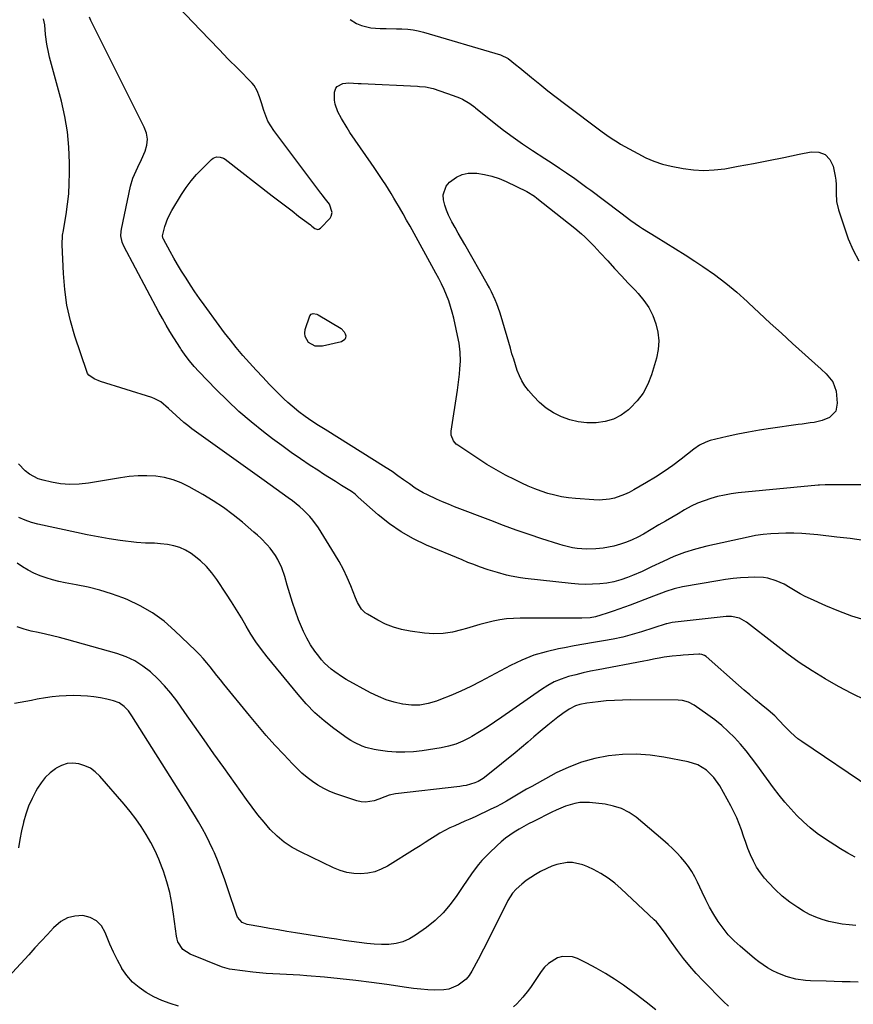
# Model space of a CAD drawing. Units: inches. Extents: x 1931435 to 1936735, y 384846 to 390179.
# Drawn here: x 1932460 to 1932848, y 385323 to 385781 of the extents above; entities that cross this region are included whole.
import ezdxf

# ---------------------------------------------------------------- set-up
doc = ezdxf.new("R2010")
doc.units = ezdxf.units.IN
doc.header["$MEASUREMENT"] = 0
doc.layers.add('7', color=7, linetype='Continuous')
doc.layers.add('8', color=7, linetype='Continuous')

msp = doc.modelspace()

# ---------------------------------------------------------------- linework, layer by layer
at = {"layer": '7', "color": 18}
for points in [[(1932852.98, 385564.75, 1844), (1932836.87, 385564.73, 1844), (1932836.22, 385564.73, 1844), (1932834.93, 385564.71, 1844), (1932832.34, 385564.59, 1844), (1932831.7, 385564.53, 1844), (1932794.41, 385560.92, 1844), (1932791.17, 385560.51, 1844), (1932787.96, 385559.97, 1844), (1932784.78, 385559.24, 1844), (1932781.63, 385558.38, 1844), (1932778.54, 385557.32, 1844), (1932775.51, 385556.12, 1844), (1932772.57, 385554.72, 1844), (1932769.4, 385553.01, 1844), (1932766.42, 385551.28, 1844), (1932763.44, 385549.54, 1844), (1932760.47, 385547.8, 1844), (1932757.5, 385546.05, 1844), (1932750.21, 385541.76, 1844), (1932747.66, 385540.37, 1844), (1932745.04, 385539.11, 1844), (1932742.35, 385538.03, 1844), (1932739.6, 385537.07, 1844), (1932736.48, 385536.2, 1844), (1932733.97, 385535.63, 1844), (1932731.43, 385535.24, 1844), (1932728.06, 385534.9, 1844), (1932723.7, 385534.79, 1844), (1932719.35, 385535.12, 1844), (1932717.18, 385535.45, 1844), (1932712.93, 385536.41, 1844), (1932710.83, 385537.03, 1844), (1932702.99, 385539.58, 1844), (1932697.01, 385541.59, 1844), (1932691.04, 385543.65, 1844), (1932685.11, 385545.81, 1844), (1932679.2, 385548.03, 1844), (1932662.31, 385554.52, 1844), (1932659.49, 385555.64, 1844), (1932656.69, 385556.8, 1844), (1932653.91, 385558.02, 1844), (1932649.66, 385559.99, 1844), (1932647.69, 385560.98, 1844), (1932643.91, 385563.21, 1844), (1932641.2, 385565.11, 1844), (1932638.52, 385567.04, 1844), (1932635.84, 385568.97, 1844), (1932633.12, 385570.86, 1844), (1932630.34, 385572.65, 1844), (1932601.94, 385590.4, 1844), (1932600.38, 385591.38, 1844), (1932598.82, 385592.37, 1844), (1932595.73, 385594.37, 1844), (1932592.7, 385596.46, 1844), (1932589.77, 385598.69, 1844), (1932586.58, 385601.29, 1844), (1932584.63, 385603, 1844), (1932582.73, 385604.77, 1844), (1932580.88, 385606.59, 1844), (1932576.08, 385611.47, 1844), (1932572.9, 385614.78, 1844), (1932569.76, 385618.12, 1844), (1932566.68, 385621.53, 1844), (1932563.65, 385624.98, 1844), (1932560.53, 385628.68, 1844), (1932557.8, 385632.04, 1844), (1932555.15, 385635.47, 1844), (1932552.56, 385638.94, 1844), (1932545.6, 385648.48, 1844), (1932543.42, 385651.53, 1844), (1932541.28, 385654.61, 1844), (1932539.2, 385657.72, 1844), (1932537.15, 385660.86, 1844), (1932535.05, 385664.2, 1844), (1932533.21, 385667.23, 1844), (1932531.43, 385670.3, 1844), (1932529.69, 385673.39, 1844), (1932526.6, 385679.02, 1844), (1932526.45, 385679.32, 1844), (1932526.12, 385680.63, 1844), (1932527.22, 385684.94, 1844), (1932528.64, 385688.8, 1844), (1932530.55, 385692.45, 1844), (1932535.11, 385699.94, 1844), (1932537.25, 385703.18, 1844), (1932539.55, 385706.3, 1844), (1932542.08, 385709.23, 1844), (1932544.76, 385712.05, 1844), (1932549.06, 385716.23, 1844), (1932549.75, 385716.75, 1844), (1932551.31, 385717.36, 1844), (1932553.05, 385717.34, 1844), (1932554.67, 385716.76, 1844), (1932555.42, 385716.29, 1844), (1932577.33, 385699.3, 1844), (1932580.39, 385696.94, 1844), (1932583.46, 385694.58, 1844), (1932586.54, 385692.22, 1844), (1932589.62, 385689.88, 1844), (1932595.08, 385685.74, 1844), (1932595.78, 385685.18, 1844), (1932597.16, 385684.08, 1844), (1932598.54, 385683.67, 1844), (1932598.98, 385683.72, 1844), (1932599.75, 385684.18, 1844), (1932604.25, 385688.91, 1844), (1932604.82, 385689.73, 1844), (1932605.31, 385691.53, 1844), (1932604, 385695.38, 1844), (1932601.48, 385698.55, 1844), (1932600.69, 385699.56, 1844), (1932599.91, 385700.58, 1844), (1932578.09, 385729.65, 1844), (1932576.63, 385731.83, 1844), (1932575.33, 385734.08, 1844), (1932574.27, 385736.47, 1844), (1932573.38, 385738.93, 1844), (1932572.27, 385742.57, 1844), (1932571.37, 385745.39, 1844), (1932570.34, 385748.14, 1844), (1932568.83, 385750.6, 1844), (1932567.89, 385751.71, 1844), (1932561.22, 385758.49, 1844), (1932556.86, 385762.96, 1844), (1932552.52, 385767.44, 1844), (1932548.21, 385771.94, 1844), (1932543.91, 385776.46, 1844), (1932530.41, 385790.74, 1844)], [(1932852.76, 385538.82, 1842), (1932846.55, 385539.65, 1842), (1932840.32, 385540.4, 1842), (1932831.55, 385541.37, 1842), (1932829.7, 385541.56, 1842), (1932827.84, 385541.73, 1842), (1932824.12, 385542.02, 1842), (1932820.4, 385542.18, 1842), (1932816.67, 385542.18, 1842), (1932813.21, 385542.1, 1842), (1932809.62, 385541.91, 1842), (1932806.05, 385541.58, 1842), (1932802.51, 385541.05, 1842), (1932798.98, 385540.38, 1842), (1932779.8, 385536.14, 1842), (1932774.56, 385534.79, 1842), (1932769.41, 385533.2, 1842), (1932764.38, 385531.26, 1842), (1932759.43, 385529.07, 1842), (1932754.01, 385526.45, 1842), (1932749.62, 385524.42, 1842), (1932745.16, 385522.55, 1842), (1932742.79, 385521.6, 1842), (1932739.65, 385520.51, 1842), (1932736.47, 385519.6, 1842), (1932733.22, 385518.99, 1842), (1932729.92, 385518.57, 1842), (1932726.59, 385518.39, 1842), (1932723.26, 385518.34, 1842), (1932719.93, 385518.48, 1842), (1932716.6, 385518.75, 1842), (1932695.17, 385521.08, 1842), (1932692.98, 385521.37, 1842), (1932688.63, 385522.16, 1842), (1932686.48, 385522.67, 1842), (1932682.21, 385523.86, 1842), (1932677.99, 385525.19, 1842), (1932673.93, 385526.58, 1842), (1932671.2, 385527.57, 1842), (1932668.49, 385528.62, 1842), (1932665.79, 385529.71, 1842), (1932649.14, 385536.64, 1842), (1932643.12, 385539.51, 1842), (1932637.33, 385542.76, 1842), (1932631.89, 385546.56, 1842), (1932626.69, 385550.75, 1842), (1932617.41, 385559.01, 1842), (1932617.03, 385559.35, 1842), (1932615.88, 385560.34, 1842), (1932614.24, 385561.54, 1842), (1932609.54, 385564.46, 1842), (1932606.76, 385566.19, 1842), (1932603.99, 385567.94, 1842), (1932601.24, 385569.71, 1842), (1932598.49, 385571.49, 1842), (1932594.97, 385573.78, 1842), (1932590.5, 385576.76, 1842), (1932586.08, 385579.81, 1842), (1932581.74, 385582.97, 1842), (1932577.44, 385586.2, 1842), (1932573.21, 385589.45, 1842), (1932567.44, 385594.09, 1842), (1932561.81, 385598.9, 1842), (1932556.4, 385603.94, 1842), (1932551.13, 385609.15, 1842), (1932543.08, 385617.46, 1842), (1932540.87, 385619.87, 1842), (1932538.81, 385622.4, 1842), (1932537.23, 385624.45, 1842), (1932535.63, 385626.66, 1842), (1932534.87, 385627.79, 1842), (1932534.5, 385628.36, 1842), (1932531.49, 385633.11, 1842), (1932529.65, 385636.08, 1842), (1932527.86, 385639.07, 1842), (1932526.14, 385642.11, 1842), (1932524.47, 385645.18, 1842), (1932508.23, 385675.8, 1842), (1932507.42, 385677.68, 1842), (1932506.81, 385680.69, 1842), (1932506.86, 385682.72, 1842), (1932507.02, 385683.73, 1842), (1932511.3, 385703.74, 1842), (1932512.35, 385707.43, 1842), (1932513.07, 385709.21, 1842), (1932514.75, 385712.68, 1842), (1932516.39, 385716.18, 1842), (1932518.08, 385720.08, 1842), (1932518.86, 385722.91, 1842), (1932519.14, 385725.72, 1842), (1932518.68, 385728.51, 1842), (1932517.72, 385731.29, 1842), (1932506.28, 385753.86, 1842), (1932503.93, 385758.52, 1842), (1932501.59, 385763.19, 1842), (1932499.27, 385767.86, 1842), (1932496.95, 385772.54, 1842), (1932492.84, 385780.88, 1842), (1932492.24, 385782.47, 1842)], [(1932613.7, 385781.45, 1844), (1932616.52, 385779.47, 1844), (1932618.94, 385778.55, 1844), (1932623.24, 385777.56, 1844), (1932627.64, 385777.21, 1844), (1932630.44, 385777.19, 1844), (1932635.27, 385777.1, 1844), (1932637.68, 385777.04, 1844), (1932640.42, 385776.87, 1844), (1932642.92, 385776.57, 1844), (1932645.38, 385776.08, 1844), (1932647.82, 385775.47, 1844), (1932683.7, 385764.96, 1844), (1932687.18, 385763.19, 1844), (1932690.64, 385760.5, 1844), (1932692.72, 385758.8, 1844), (1932698.15, 385754.31, 1844), (1932701.92, 385751.24, 1844), (1932705.72, 385748.21, 1844), (1932709.56, 385745.23, 1844), (1932713.44, 385742.29, 1844), (1932731.1, 385729.1, 1844), (1932733.17, 385727.58, 1844), (1932735.27, 385726.1, 1844), (1932738.52, 385724.04, 1844), (1932739.63, 385723.4, 1844), (1932747.63, 385718.94, 1844), (1932751.33, 385717.04, 1844), (1932755.16, 385715.4, 1844), (1932759.1, 385714.07, 1844), (1932763.14, 385713.1, 1844), (1932768.73, 385712.02, 1844), (1932773.58, 385711.36, 1844), (1932778.42, 385711.07, 1844), (1932783.27, 385711.31, 1844), (1932788.12, 385711.91, 1844), (1932794.41, 385713.06, 1844), (1932801.51, 385714.38, 1844), (1932808.6, 385715.74, 1844), (1932815.68, 385717.16, 1844), (1932822.76, 385718.62, 1844), (1932828.38, 385719.81, 1844), (1932831.92, 385719.62, 1844), (1932834.91, 385718.58, 1844), (1932837.06, 385716.25, 1844), (1932838.65, 385713.08, 1844), (1932839.59, 385708.49, 1844), (1932839.91, 385706.52, 1844), (1932840.12, 385704.54, 1844), (1932840.09, 385700.56, 1844), (1932840.18, 385696.61, 1844), (1932841.07, 385692.77, 1844), (1932845.67, 385679.29, 1844), (1932847.92, 385674, 1844), (1932850.63, 385669.02, 1844)], [(1932714.49, 385709.94, 1846), (1932718.27, 385707.29, 1846), (1932720.14, 385705.94, 1846), (1932723.87, 385703.22, 1846), (1932725.72, 385701.85, 1846), (1932739.06, 385691.87, 1846), (1932740.39, 385690.87, 1846), (1932741.72, 385689.86, 1846), (1932744.37, 385687.83, 1846), (1932748.45, 385684.94, 1846), (1932749.86, 385684.05, 1846), (1932756.12, 385680.25, 1846), (1932760.66, 385677.45, 1846), (1932765.19, 385674.63, 1846), (1932769.68, 385671.76, 1846), (1932774.15, 385668.86, 1846), (1932777.96, 385666.35, 1846), (1932783.38, 385662.59, 1846), (1932788.66, 385658.64, 1846), (1932793.71, 385654.41, 1846), (1932798.63, 385650, 1846), (1932799.16, 385649.5, 1846), (1932804.25, 385644.72, 1846), (1932809.37, 385639.97, 1846), (1932814.52, 385635.26, 1846), (1932819.7, 385630.58, 1846), (1932833.07, 385618.62, 1846), (1932835.41, 385616.37, 1846), (1932838.5, 385612.68, 1846), (1932840.02, 385608.26, 1846), (1932840.59, 385602.68, 1846), (1932839.89, 385599.03, 1846), (1932836.88, 385596.13, 1846), (1932833.48, 385594.63, 1846), (1932829.85, 385593.79, 1846), (1932827.98, 385593.54, 1846), (1932824.25, 385593.02, 1846), (1932822.38, 385592.76, 1846), (1932809.38, 385590.92, 1846), (1932804.31, 385590.14, 1846), (1932799.25, 385589.26, 1846), (1932794.23, 385588.25, 1846), (1932789.22, 385587.15, 1846), (1932781.36, 385585.31, 1846), (1932779.29, 385584.65, 1846), (1932776.39, 385583.12, 1846), (1932773.7, 385581.24, 1846), (1932767.77, 385576.63, 1846), (1932763.88, 385573.73, 1846), (1932759.92, 385570.94, 1846), (1932755.86, 385568.3, 1846), (1932751.72, 385565.77, 1846), (1932745.81, 385562.32, 1846), (1932743.66, 385561.17, 1846), (1932741.45, 385560.14, 1846), (1932736.83, 385558.56, 1846), (1932734.45, 385558.04, 1846), (1932729.63, 385557.6, 1846), (1932727.19, 385557.67, 1846), (1932718.6, 385558.34, 1846), (1932715.35, 385558.7, 1846), (1932712.13, 385559.19, 1846), (1932708.94, 385559.89, 1846), (1932705.78, 385560.71, 1846), (1932702.67, 385561.72, 1846), (1932699.6, 385562.83, 1846), (1932696.58, 385564.08, 1846), (1932693.61, 385565.44, 1846), (1932690.46, 385566.98, 1846), (1932685.99, 385569.26, 1846), (1932681.59, 385571.67, 1846), (1932677.29, 385574.24, 1846), (1932673.05, 385576.94, 1846), (1932663.75, 385583.11, 1846), (1932662.99, 385583.71, 1846), (1932661.74, 385585.14, 1846), (1932660.7, 385587.79, 1846), (1932660.65, 385588.73, 1846), (1932660.7, 385589.69, 1846), (1932663.6, 385608.74, 1846), (1932663.96, 385611.23, 1846), (1932664.28, 385613.71, 1846), (1932664.55, 385616.21, 1846), (1932664.79, 385618.7, 1846), (1932665.07, 385622.31, 1846), (1932664.94, 385626.49, 1846), (1932664.34, 385630.65, 1846), (1932664.07, 385632.02, 1846), (1932661.88, 385642.3, 1846), (1932661.21, 385645.05, 1846), (1932660.44, 385647.77, 1846), (1932659.52, 385650.44, 1846), (1932658.5, 385653.07, 1846), (1932657.36, 385655.67, 1846), (1932656.16, 385658.23, 1846), (1932654.89, 385660.76, 1846), (1932653.56, 385663.26, 1846), (1932641.51, 385685.1, 1846), (1932639.89, 385688.01, 1846), (1932638.26, 385690.91, 1846), (1932636.61, 385693.81, 1846), (1932634.94, 385696.69, 1846), (1932634.04, 385698.23, 1846), (1932632.8, 385700.32, 1846), (1932630.2, 385704.45, 1846), (1932628.86, 385706.49, 1846), (1932626.12, 385710.53, 1846), (1932624.75, 385712.54, 1846), (1932623.36, 385714.56, 1846), (1932613.53, 385728.84, 1846), (1932612.15, 385730.93, 1846), (1932609.59, 385735.22, 1846), (1932607.92, 385738.37, 1846), (1932606.63, 385741.98, 1846), (1932606.37, 385743.86, 1846), (1932606.39, 385747.58, 1846), (1932606.95, 385749.45, 1846), (1932607.56, 385750.18, 1846), (1932610.24, 385751.62, 1846), (1932613.01, 385751.82, 1846), (1932617.29, 385751.64, 1846), (1932618.72, 385751.57, 1846), (1932645.06, 385750.28, 1846), (1932645.99, 385750.23, 1846), (1932648.76, 385749.99, 1846), (1932652.36, 385749.19, 1846), (1932661.68, 385746.06, 1846), (1932664.58, 385744.91, 1846), (1932665.97, 385744.22, 1846), (1932669.31, 385742.29, 1846), (1932671.63, 385740.54, 1846), (1932671.96, 385740.28, 1846), (1932680.74, 385733.28, 1846), (1932685.08, 385729.91, 1846), (1932689.49, 385726.64, 1846), (1932693.99, 385723.49, 1846), (1932698.55, 385720.43, 1846), (1932704.37, 385716.64, 1846), (1932707.76, 385714.43, 1846), (1932711.14, 385712.21, 1846), (1932714.49, 385709.94, 1846)], [(1932699.55, 385699.1, 1848), (1932700.66, 385698.25, 1848), (1932718.27, 385684.23, 1848), (1932721.43, 385681.57, 1848), (1932722.95, 385680.17, 1848), (1932725.9, 385677.28, 1848), (1932727.34, 385675.8, 1848), (1932730.16, 385672.78, 1848), (1932733.65, 385668.94, 1848), (1932736.8, 385665.5, 1848), (1932739.96, 385662.08, 1848), (1932743.15, 385658.68, 1848), (1932746.35, 385655.3, 1848), (1932747.78, 385653.8, 1848), (1932750.43, 385650.61, 1848), (1932752.75, 385647.24, 1848), (1932754.58, 385643.58, 1848), (1932756.1, 385639.73, 1848), (1932756.98, 385635.73, 1848), (1932757.38, 385631.72, 1848), (1932757.06, 385627.71, 1848), (1932756.27, 385623.69, 1848), (1932754, 385615.96, 1848), (1932752.29, 385611.56, 1848), (1932750.13, 385607.44, 1848), (1932747.32, 385603.75, 1848), (1932744.06, 385600.34, 1848), (1932743.27, 385599.64, 1848), (1932739.88, 385597.22, 1848), (1932736.29, 385595.31, 1848), (1932732.38, 385594.16, 1848), (1932728.27, 385593.53, 1848), (1932723.9, 385593.59, 1848), (1932719.86, 385594.02, 1848), (1932715.93, 385595, 1848), (1932712.06, 385596.35, 1848), (1932708.42, 385598.21, 1848), (1932704.99, 385600.38, 1848), (1932701.9, 385603, 1848), (1932699.03, 385605.92, 1848), (1932696.67, 385608.69, 1848), (1932695.04, 385610.84, 1848), (1932693.6, 385613.09, 1848), (1932692.44, 385615.49, 1848), (1932691.45, 385617.99, 1848), (1932690.62, 385620.58, 1848), (1932689.81, 385623.17, 1848), (1932689.02, 385625.77, 1848), (1932688.25, 385628.38, 1848), (1932683.97, 385643.1, 1848), (1932683.35, 385645.07, 1848), (1932681.95, 385648.96, 1848), (1932681.17, 385650.88, 1848), (1932679.43, 385654.63, 1848), (1932678.47, 385656.46, 1848), (1932677.48, 385658.27, 1848), (1932666.98, 385676.68, 1848), (1932665.49, 385679.3, 1848), (1932664, 385681.93, 1848), (1932662.52, 385684.56, 1848), (1932661.03, 385687.19, 1848), (1932659.42, 385690.29, 1848), (1932658.44, 385692.59, 1848), (1932657.68, 385694.97, 1848), (1932657.06, 385697.4, 1848), (1932656.98, 385699.73, 1848), (1932658.38, 385703.85, 1848), (1932659.87, 385705.65, 1848), (1932663.2, 385708.04, 1848), (1932665.8, 385709.24, 1848), (1932668.62, 385709.77, 1848), (1932671.58, 385709.87, 1848), (1932672.62, 385709.77, 1848), (1932676.16, 385709.25, 1848), (1932679.64, 385708.48, 1848), (1932683.02, 385707.35, 1848), (1932686.33, 385705.97, 1848), (1932696, 385701.32, 1848), (1932699.55, 385699.1, 1848)], [(1932610.87, 385636.01, 1846), (1932611.29, 385635.09, 1846), (1932611.55, 385634.06, 1846), (1932611.42, 385633.12, 1846), (1932611.08, 385632.32, 1846), (1932609.58, 385631.32, 1846), (1932600.72, 385629.24, 1846), (1932597.29, 385629.29, 1846), (1932594.28, 385630.94, 1846), (1932592.59, 385633.77, 1846), (1932592.48, 385635.37, 1846), (1932592.73, 385637.06, 1846), (1932594.88, 385643.38, 1846), (1932595.49, 385644.19, 1846), (1932596.46, 385644.51, 1846), (1932598.15, 385644.15, 1846), (1932598.67, 385643.89, 1846), (1932609.4, 385637.45, 1846), (1932610.87, 385636.01, 1846)], [(1932853.78, 385464.41, 1838), (1932847.37, 385467.51, 1838), (1932841.09, 385470.85, 1838), (1932834.89, 385474.35, 1838), (1932828.83, 385478.1, 1838), (1932822.88, 385482, 1838), (1932817.09, 385486.14, 1838), (1932811.41, 385490.44, 1838), (1932798.28, 385500.78, 1838), (1932795.02, 385502.59, 1838), (1932791.36, 385503.38, 1838), (1932790.11, 385503.4, 1838), (1932788.85, 385503.33, 1838), (1932763.66, 385500.58, 1838), (1932761.21, 385500.06, 1838), (1932760.87, 385499.95, 1838), (1932749.43, 385496.28, 1838), (1932745.03, 385494.97, 1838), (1932740.59, 385493.8, 1838), (1932736.1, 385492.83, 1838), (1932731.59, 385492, 1838), (1932727.05, 385491.26, 1838), (1932722.51, 385490.5, 1838), (1932717.98, 385489.7, 1838), (1932713.45, 385488.88, 1838), (1932710.69, 385488.37, 1838), (1932704.87, 385487.02, 1838), (1932699.18, 385485.33, 1838), (1932693.67, 385483.11, 1838), (1932688.27, 385480.55, 1838), (1932674.4, 385473.15, 1838), (1932669.83, 385470.83, 1838), (1932665.21, 385468.62, 1838), (1932660.51, 385466.6, 1838), (1932655.76, 385464.69, 1838), (1932653.77, 385463.94, 1838), (1932649.94, 385462.84, 1838), (1932646.07, 385462.17, 1838), (1932642.15, 385462.14, 1838), (1932638.18, 385462.55, 1838), (1932638.07, 385462.57, 1838), (1932634.2, 385463.48, 1838), (1932630.41, 385464.64, 1838), (1932626.75, 385466.15, 1838), (1932623.17, 385467.9, 1838), (1932611.83, 385474.14, 1838), (1932610.01, 385475.21, 1838), (1932606.5, 385477.56, 1838), (1932604.82, 385478.84, 1838), (1932601.71, 385481.67, 1838), (1932600.31, 385483.24, 1838), (1932598.99, 385484.88, 1838), (1932597.22, 385487.25, 1838), (1932595.21, 385490.2, 1838), (1932593.37, 385493.25, 1838), (1932591.81, 385496.45, 1838), (1932590.41, 385499.75, 1838), (1932589.62, 385501.88, 1838), (1932588.19, 385505.87, 1838), (1932586.82, 385509.88, 1838), (1932585.55, 385513.92, 1838), (1932584.35, 385517.99, 1838), (1932583.22, 385521.99, 1838), (1932581.8, 385526.05, 1838), (1932579.88, 385529.95, 1838), (1932578.77, 385531.76, 1838), (1932576.29, 385535.18, 1838), (1932574.91, 385536.8, 1838), (1932571.95, 385539.85, 1838), (1932570.39, 385541.29, 1838), (1932568.8, 385542.7, 1838), (1932563.44, 385547.25, 1838), (1932559.05, 385550.78, 1838), (1932554.54, 385554.14, 1838), (1932549.86, 385557.24, 1838), (1932545.05, 385560.17, 1838), (1932538.65, 385563.84, 1838), (1932534.95, 385565.65, 1838), (1932531.14, 385567.11, 1838), (1932527.17, 385568.07, 1838), (1932523.1, 385568.69, 1838), (1932518.96, 385568.89, 1838), (1932514.82, 385568.87, 1838), (1932510.69, 385568.53, 1838), (1932506.58, 385567.99, 1838), (1932491.71, 385565.43, 1838), (1932487.38, 385564.95, 1838), (1932483.05, 385564.81, 1838), (1932478.74, 385565.2, 1838), (1932474.44, 385565.93, 1838), (1932470.6, 385566.82, 1838), (1932468.32, 385567.54, 1838), (1932464.16, 385569.74, 1838), (1932462.27, 385571.21, 1838), (1932459.04, 385574.44, 1838)], [(1932856.26, 385423.49, 1836), (1932824.04, 385445.14, 1836), (1932822.25, 385446.45, 1836), (1932818.9, 385449.33, 1836), (1932816.2, 385452.19, 1836), (1932813.4, 385455.19, 1836), (1932811.49, 385457.13, 1836), (1932808.42, 385459.84, 1836), (1932805.12, 385462.47, 1836), (1932802.42, 385464.66, 1836), (1932799.75, 385466.87, 1836), (1932797.11, 385469.13, 1836), (1932794.5, 385471.41, 1836), (1932779.48, 385484.75, 1836), (1932778.72, 385485.28, 1836), (1932777.4, 385485.71, 1836), (1932776.48, 385485.8, 1836), (1932776.01, 385485.8, 1836), (1932768.79, 385485.35, 1836), (1932767.52, 385485.27, 1836), (1932763.69, 385484.96, 1836), (1932759.89, 385484.45, 1836), (1932757.57, 385484.01, 1836), (1932755.78, 385483.65, 1836), (1932752.2, 385482.96, 1836), (1932750.41, 385482.61, 1836), (1932729.09, 385478.6, 1836), (1932725.62, 385477.9, 1836), (1932722.16, 385477.14, 1836), (1932718.73, 385476.29, 1836), (1932715.31, 385475.39, 1836), (1932711.97, 385474.27, 1836), (1932708.74, 385472.94, 1836), (1932705.66, 385471.28, 1836), (1932702.69, 385469.41, 1836), (1932684.28, 385456.47, 1836), (1932680.85, 385454.13, 1836), (1932677.38, 385451.85, 1836), (1932673.85, 385449.66, 1836), (1932670.28, 385447.54, 1836), (1932669.23, 385446.94, 1836), (1932666.09, 385445.35, 1836), (1932662.87, 385444.01, 1836), (1932659.51, 385443.02, 1836), (1932656.08, 385442.28, 1836), (1932647.22, 385440.87, 1836), (1932643.16, 385440.4, 1836), (1932639.1, 385440.16, 1836), (1932635.03, 385440.26, 1836), (1932630.96, 385440.6, 1836), (1932626.72, 385441.13, 1836), (1932624.79, 385441.44, 1836), (1932620.99, 385442.41, 1836), (1932619.14, 385443.06, 1836), (1932615.58, 385444.71, 1836), (1932613.9, 385445.72, 1836), (1932612.27, 385446.81, 1836), (1932606.08, 385451.28, 1836), (1932601.55, 385454.84, 1836), (1932597.22, 385458.61, 1836), (1932593.19, 385462.71, 1836), (1932589.37, 385467.02, 1836), (1932574.97, 385484.62, 1836), (1932572.3, 385488.07, 1836), (1932569.75, 385491.59, 1836), (1932567.37, 385495.24, 1836), (1932565.12, 385498.97, 1836), (1932562.92, 385502.74, 1836), (1932560.67, 385506.48, 1836), (1932558.35, 385510.17, 1836), (1932555.98, 385513.84, 1836), (1932551.48, 385520.66, 1836), (1932549.18, 385523.77, 1836), (1932546.69, 385526.68, 1836), (1932543.88, 385529.29, 1836), (1932540.88, 385531.72, 1836), (1932539.5, 385532.72, 1836), (1932536.95, 385534.27, 1836), (1932534.28, 385535.54, 1836), (1932531.45, 385536.37, 1836), (1932528.51, 385536.93, 1836), (1932525.26, 385537.27, 1836), (1932522.46, 385537.49, 1836), (1932518.24, 385537.55, 1836), (1932514.04, 385537.87, 1836), (1932506.52, 385538.86, 1836), (1932501.38, 385539.61, 1836), (1932496.25, 385540.44, 1836), (1932491.15, 385541.41, 1836), (1932486.06, 385542.46, 1836), (1932468.18, 385546.41, 1836), (1932465.15, 385547.22, 1836), (1932462.19, 385548.21, 1836), (1932459.33, 385549.45, 1836)], [(1932848.9, 385391.36, 1834), (1932845.43, 385393.15, 1834), (1932842.05, 385395.15, 1834), (1932834.68, 385399.98, 1834), (1932831.24, 385402.41, 1834), (1932827.91, 385404.98, 1834), (1932824.77, 385407.77, 1834), (1932821.75, 385410.7, 1834), (1932818.88, 385413.8, 1834), (1932816.11, 385416.97, 1834), (1932813.47, 385420.26, 1834), (1932810.91, 385423.62, 1834), (1932803.12, 385434.33, 1834), (1932800.64, 385437.61, 1834), (1932798.08, 385440.82, 1834), (1932795.41, 385443.94, 1834), (1932792.65, 385446.99, 1834), (1932789.75, 385449.89, 1834), (1932786.74, 385452.66, 1834), (1932783.55, 385455.22, 1834), (1932780.25, 385457.65, 1834), (1932773.82, 385462.06, 1834), (1932771.24, 385463.48, 1834), (1932768.42, 385464.33, 1834), (1932766.47, 385464.5, 1834), (1932744.27, 385464.57, 1834), (1932740.5, 385464.51, 1834), (1932736.73, 385464.36, 1834), (1932732.97, 385464.08, 1834), (1932729.22, 385463.7, 1834), (1932723.91, 385463.07, 1834), (1932720.68, 385462.47, 1834), (1932718.59, 385461.81, 1834), (1932715.71, 385460.27, 1834), (1932712.7, 385458.17, 1834), (1932710.32, 385456.45, 1834), (1932707.98, 385454.68, 1834), (1932705.7, 385452.84, 1834), (1932702.14, 385449.81, 1834), (1932699.26, 385447.32, 1834), (1932696.36, 385444.85, 1834), (1932693.44, 385442.41, 1834), (1932690.5, 385439.99, 1834), (1932677.82, 385429.64, 1834), (1932675.64, 385428.02, 1834), (1932673.32, 385426.64, 1834), (1932671.65, 385425.96, 1834), (1932667.66, 385424.77, 1834), (1932666.2, 385424.49, 1834), (1932664.72, 385424.27, 1834), (1932634.7, 385420.79, 1834), (1932631.72, 385420.15, 1834), (1932629.8, 385419.46, 1834), (1932626.92, 385418.39, 1834), (1932624.81, 385417.63, 1834), (1932620.78, 385416.89, 1834), (1932618.75, 385417.08, 1834), (1932616.73, 385417.54, 1834), (1932607.01, 385420.84, 1834), (1932604.11, 385421.98, 1834), (1932601.3, 385423.28, 1834), (1932598.63, 385424.83, 1834), (1932596.03, 385426.55, 1834), (1932593.56, 385428.46, 1834), (1932591.17, 385430.46, 1834), (1932588.89, 385432.59, 1834), (1932586.69, 385434.8, 1834), (1932582.67, 385439.08, 1834), (1932578.57, 385443.54, 1834), (1932574.53, 385448.05, 1834), (1932570.58, 385452.65, 1834), (1932566.69, 385457.31, 1834), (1932554.77, 385471.89, 1834), (1932553.16, 385473.88, 1834), (1932551.56, 385475.88, 1834), (1932549.97, 385477.89, 1834), (1932548.4, 385479.91, 1834), (1932546.79, 385481.9, 1834), (1932545.13, 385483.84, 1834), (1932543.39, 385485.7, 1834), (1932541.59, 385487.52, 1834), (1932531.98, 385496.8, 1834), (1932526.9, 385501.17, 1834), (1932521.54, 385505.1, 1834), (1932515.77, 385508.39, 1834), (1932509.71, 385511.25, 1834), (1932507.68, 385512.07, 1834), (1932502.38, 385514.01, 1834), (1932497.01, 385515.72, 1834), (1932491.54, 385517.09, 1834), (1932486.01, 385518.22, 1834), (1932480.9, 385519.1, 1834), (1932477.9, 385519.71, 1834), (1932474.93, 385520.44, 1834), (1932472.01, 385521.34, 1834), (1932469.13, 385522.36, 1834), (1932466.32, 385523.58, 1834), (1932463.59, 385524.93, 1834), (1932460.97, 385526.49, 1834), (1932458.43, 385528.18, 1834)], [(1932849.22, 385359.5, 1832), (1932846.04, 385359.8, 1832), (1932842.87, 385360.2, 1832), (1932839.72, 385360.75, 1832), (1932836.59, 385361.4, 1832), (1932833.53, 385362.28, 1832), (1932830.55, 385363.34, 1832), (1932827.69, 385364.69, 1832), (1932824.9, 385366.22, 1832), (1932822.22, 385367.88, 1832), (1932818.48, 385370.43, 1832), (1932814.92, 385373.18, 1832), (1932811.62, 385376.24, 1832), (1932808.49, 385379.51, 1832), (1932806.68, 385381.59, 1832), (1932804.74, 385384.06, 1832), (1932802.97, 385386.65, 1832), (1932801.47, 385389.4, 1832), (1932800.08, 385392.45, 1832), (1932798.97, 385395.31, 1832), (1932797.9, 385398.19, 1832), (1932796.88, 385401.08, 1832), (1932795.9, 385403.99, 1832), (1932794.87, 385406.88, 1832), (1932793.73, 385409.72, 1832), (1932792.43, 385412.49, 1832), (1932791.02, 385415.21, 1832), (1932785.86, 385424.55, 1832), (1932783.13, 385428.51, 1832), (1932779.66, 385431.85, 1832), (1932775.58, 385434.33, 1832), (1932771.02, 385435.77, 1832), (1932759.74, 385437.88, 1832), (1932753.32, 385438.76, 1832), (1932746.89, 385439.23, 1832), (1932740.44, 385439.09, 1832), (1932733.98, 385438.53, 1832), (1932727.63, 385437.31, 1832), (1932721.43, 385435.65, 1832), (1932715.44, 385433.31, 1832), (1932709.6, 385430.53, 1832), (1932698.2, 385424.29, 1832), (1932695.81, 385422.97, 1832), (1932693.44, 385421.61, 1832), (1932691.09, 385420.22, 1832), (1932688.75, 385418.81, 1832), (1932686.4, 385417.42, 1832), (1932684.03, 385416.08, 1832), (1932681.6, 385414.83, 1832), (1932679.15, 385413.63, 1832), (1932671.79, 385410.18, 1832), (1932669.45, 385409.1, 1832), (1932667.09, 385408.03, 1832), (1932664.72, 385407, 1832), (1932662.34, 385406, 1832), (1932659.99, 385404.94, 1832), (1932657.68, 385403.79, 1832), (1932655.44, 385402.52, 1832), (1932653.25, 385401.17, 1832), (1932650.8, 385399.57, 1832), (1932648.54, 385398.1, 1832), (1932646.26, 385396.66, 1832), (1932643.97, 385395.23, 1832), (1932631.03, 385387.18, 1832), (1932628.1, 385385.68, 1832), (1932625.07, 385384.52, 1832), (1932621.9, 385383.86, 1832), (1932618.63, 385383.53, 1832), (1932615.33, 385383.71, 1832), (1932612.09, 385384.19, 1832), (1932608.95, 385385.11, 1832), (1932605.88, 385386.33, 1832), (1932590.43, 385393.75, 1832), (1932586.57, 385395.89, 1832), (1932582.92, 385398.31, 1832), (1932579.57, 385401.14, 1832), (1932576.43, 385404.25, 1832), (1932573.52, 385407.61, 1832), (1932570.68, 385411.04, 1832), (1932567.96, 385414.57, 1832), (1932565.32, 385418.16, 1832), (1932554.69, 385433.14, 1832), (1932550.15, 385439.53, 1832), (1932545.62, 385445.93, 1832), (1932541.1, 385452.33, 1832), (1932536.57, 385458.74, 1832), (1932532.81, 385464.07, 1832), (1932530.05, 385467.7, 1832), (1932527.13, 385471.19, 1832), (1932523.97, 385474.45, 1832), (1932520.65, 385477.58, 1832), (1932517.06, 385480.32, 1832), (1932513.28, 385482.71, 1832), (1932509.21, 385484.58, 1832), (1932504.96, 385486.1, 1832), (1932481.55, 385492.71, 1832), (1932478.26, 385493.59, 1832), (1932474.95, 385494.43, 1832), (1932471.63, 385495.18, 1832), (1932468.29, 385495.88, 1832), (1932464.97, 385496.63, 1832), (1932461.68, 385497.5, 1832), (1932458.45, 385498.54, 1832)], [(1932789.87, 385321.96, 1828), (1932787.63, 385324.07, 1828), (1932778.04, 385333.76, 1828), (1932774.88, 385337.11, 1828), (1932771.83, 385340.56, 1828), (1932768.95, 385344.14, 1828), (1932766.18, 385347.82, 1828), (1932762.54, 385352.9, 1828), (1932760.82, 385355.32, 1828), (1932758.22, 385358.94, 1828), (1932756.29, 385361.17, 1828), (1932755.24, 385362.22, 1828), (1932739.94, 385376.62, 1828), (1932736.93, 385379.2, 1828), (1932733.79, 385381.6, 1828), (1932730.46, 385383.71, 1828), (1932726.99, 385385.62, 1828), (1932724.39, 385386.91, 1828), (1932722.08, 385387.84, 1828), (1932717.28, 385388.78, 1828), (1932714.79, 385388.79, 1828), (1932709.88, 385387.93, 1828), (1932707.53, 385387.11, 1828), (1932705.23, 385386.1, 1828), (1932702.32, 385384.6, 1828), (1932700.03, 385383.32, 1828), (1932697.81, 385381.93, 1828), (1932695.69, 385380.4, 1828), (1932693.65, 385378.76, 1828), (1932690.89, 385376.38, 1828), (1932689.2, 385374.64, 1828), (1932687.04, 385371.23, 1828), (1932683.01, 385362.98, 1828), (1932680.61, 385358.13, 1828), (1932678.19, 385353.3, 1828), (1932675.73, 385348.49, 1828), (1932673.23, 385343.69, 1828), (1932670.38, 385338.28, 1828), (1932669.11, 385336.3, 1828), (1932667.65, 385334.51, 1828), (1932663.96, 385331.66, 1828), (1932659.62, 385329.93, 1828), (1932657.32, 385329.54, 1828), (1932653.12, 385329.45, 1828), (1932649.8, 385329.59, 1828), (1932646.49, 385329.82, 1828), (1932643.18, 385330.17, 1828), (1932639.89, 385330.61, 1828), (1932630.75, 385332.01, 1828), (1932623.51, 385333.04, 1828), (1932616.25, 385333.97, 1828), (1932608.98, 385334.74, 1828), (1932601.69, 385335.41, 1828), (1932593.38, 385336.09, 1828), (1932590.24, 385336.33, 1828), (1932587.1, 385336.54, 1828), (1932583.96, 385336.7, 1828), (1932580.82, 385336.84, 1828), (1932577.67, 385337, 1828), (1932574.53, 385337.21, 1828), (1932571.4, 385337.49, 1828), (1932568.27, 385337.83, 1828), (1932558.61, 385338.99, 1828), (1932557.33, 385339.19, 1828), (1932554.21, 385340.07, 1828), (1932553.61, 385340.3, 1828), (1932539.15, 385346.1, 1828), (1932535.71, 385348.39, 1828), (1932533.4, 385351.85, 1828), (1932532.98, 385353.17, 1828), (1932532.69, 385354.54, 1828), (1932531.38, 385364.86, 1828), (1932530.57, 385369.93, 1828), (1932529.54, 385374.95, 1828), (1932528.19, 385379.89, 1828), (1932526.61, 385384.78, 1828), (1932526.05, 385386.36, 1828), (1932524.47, 385390.37, 1828), (1932522.74, 385394.29, 1828), (1932520.78, 385398.1, 1828), (1932518.59, 385401.94, 1828), (1932516.23, 385405.61, 1828), (1932513.75, 385409.19, 1828), (1932511.09, 385412.64, 1828), (1932508.32, 385416, 1828), (1932496.96, 385429.08, 1828), (1932494.86, 385431.06, 1828), (1932492.58, 385432.73, 1828), (1932490.02, 385433.94, 1828), (1932487.27, 385434.83, 1828), (1932484.45, 385435.08, 1828), (1932481.71, 385434.88, 1828), (1932479.11, 385434.02, 1828), (1932476.6, 385432.72, 1828), (1932476.28, 385432.5, 1828), (1932473.84, 385430.56, 1828), (1932471.6, 385428.43, 1828), (1932469.68, 385426.02, 1828), (1932467.95, 385423.42, 1828), (1932467.19, 385422.09, 1828), (1932465.41, 385418.62, 1828), (1932463.82, 385415.08, 1828), (1932462.54, 385411.41, 1828), (1932461.46, 385407.66, 1828), (1932461.42, 385407.47, 1828), (1932460.53, 385403.56, 1828), (1932459.72, 385399.63, 1828), (1932459.03, 385395.68, 1828)], [(1932533.67, 385322.03, 1826), (1932529.75, 385323.23, 1826), (1932525.92, 385324.64, 1826), (1932522.22, 385326.36, 1826), (1932518.6, 385328.28, 1826), (1932515.27, 385330.58, 1826), (1932512.23, 385333.18, 1826), (1932509.63, 385336.21, 1826), (1932507.31, 385339.53, 1826), (1932507.23, 385339.66, 1826), (1932505.21, 385343.33, 1826), (1932503.32, 385347.06, 1826), (1932501.64, 385350.89, 1826), (1932500.09, 385354.78, 1826), (1932499.54, 385356.26, 1826), (1932497.73, 385359.32, 1826), (1932495.46, 385361.76, 1826), (1932492.48, 385363.27, 1826), (1932489.05, 385364.16, 1826), (1932485.35, 385363.91, 1826), (1932481.9, 385363.07, 1826), (1932478.8, 385361.32, 1826), (1932475.45, 385358.45, 1826), (1932472.56, 385355.32, 1826), (1932469.66, 385352.18, 1826), (1932466.76, 385349.05, 1826), (1932463.85, 385345.92, 1826), (1932450.48, 385331.5, 1826)], [(1932756.11, 385320.27, 1826), (1932751.56, 385323.86, 1826), (1932746.94, 385327.36, 1826), (1932742.27, 385330.8, 1826), (1932740.97, 385331.74, 1826), (1932736.85, 385334.55, 1826), (1932732.65, 385337.22, 1826), (1932728.31, 385339.67, 1826), (1932723.89, 385341.98, 1826), (1932719.52, 385344.13, 1826), (1932717.21, 385344.91, 1826), (1932712.56, 385345.04, 1826), (1932710.21, 385344.4, 1826), (1932705.97, 385341.83, 1826), (1932704.21, 385340.11, 1826), (1932702.63, 385338.17, 1826), (1932697.88, 385331.13, 1826), (1932696.67, 385329.42, 1826), (1932694.1, 385326.12, 1826), (1932691.28, 385323.03, 1826), (1932689.76, 385321.61, 1826)]]:
    msp.add_polyline3d(points, dxfattribs=at)
at = {"layer": '8', "color": 18}
for points in [[(1932853.63, 385501.66, 1840), (1932847.38, 385503.61, 1840), (1932841.24, 385505.91, 1840), (1932835.18, 385508.42, 1840), (1932828.11, 385511.58, 1840), (1932825.67, 385512.73, 1840), (1932823.27, 385513.96, 1840), (1932820.93, 385515.29, 1840), (1932818.62, 385516.69, 1840), (1932815.75, 385518.41, 1840), (1932812.07, 385520.08, 1840), (1932808.17, 385521.21, 1840), (1932806.18, 385521.55, 1840), (1932802.14, 385521.71, 1840), (1932799.09, 385521.58, 1840), (1932795.53, 385521.36, 1840), (1932791.99, 385521.04, 1840), (1932788.45, 385520.59, 1840), (1932784.93, 385520.04, 1840), (1932768.52, 385517.16, 1840), (1932764.53, 385516.27, 1840), (1932760.63, 385515.04, 1840), (1932758.71, 385514.33, 1840), (1932754.87, 385512.89, 1840), (1932752.96, 385512.16, 1840), (1932744.11, 385508.73, 1840), (1932741.45, 385507.73, 1840), (1932738.78, 385506.75, 1840), (1932736.09, 385505.82, 1840), (1932733.39, 385504.91, 1840), (1932730.44, 385503.95, 1840), (1932727.95, 385503.28, 1840), (1932725.41, 385502.85, 1840), (1932721.54, 385502.59, 1840), (1932720.25, 385502.57, 1840), (1932692.85, 385502.64, 1840), (1932689.65, 385502.54, 1840), (1932686.48, 385502.29, 1840), (1932683.32, 385501.82, 1840), (1932680.19, 385501.21, 1840), (1932677.07, 385500.45, 1840), (1932673.97, 385499.64, 1840), (1932670.88, 385498.77, 1840), (1932667.81, 385497.86, 1840), (1932665.5, 385497.14, 1840), (1932661.26, 385496.12, 1840), (1932656.98, 385495.48, 1840), (1932652.66, 385495.4, 1840), (1932648.3, 385495.69, 1840), (1932641.54, 385496.58, 1840), (1932637.61, 385497.34, 1840), (1932633.79, 385498.39, 1840), (1932630.12, 385499.88, 1840), (1932626.54, 385501.66, 1840), (1932621.65, 385504.46, 1840), (1932620.66, 385505.13, 1840), (1932618.96, 385506.77, 1840), (1932617.07, 385509.86, 1840), (1932616.56, 385510.96, 1840), (1932616.09, 385512.08, 1840), (1932613.91, 385517.65, 1840), (1932612.27, 385521.52, 1840), (1932610.49, 385525.32, 1840), (1932608.5, 385529.01, 1840), (1932606.37, 385532.63, 1840), (1932598.82, 385544.67, 1840), (1932596.28, 385548.24, 1840), (1932594.86, 385549.9, 1840), (1932591.77, 385553.01, 1840), (1932590.13, 385554.47, 1840), (1932586.69, 385557.18, 1840), (1932584.71, 385558.63, 1840), (1932581.94, 385560.64, 1840), (1932579.17, 385562.65, 1840), (1932576.4, 385564.65, 1840), (1932573.62, 385566.65, 1840), (1932539.89, 385590.85, 1840), (1932537.97, 385592.29, 1840), (1932536.09, 385593.78, 1840), (1932532.52, 385596.98, 1840), (1932529.02, 385600.28, 1840), (1932525.37, 385603.28, 1840), (1932522.65, 385604.76, 1840), (1932521.19, 385605.32, 1840), (1932497.31, 385612.82, 1840), (1932494.37, 385613.99, 1840), (1932491.87, 385615.73, 1840), (1932491.32, 385616.55, 1840), (1932490.89, 385617.48, 1840), (1932485.4, 385633.93, 1840), (1932483.35, 385641.08, 1840), (1932481.69, 385648.31, 1840), (1932480.65, 385655.65, 1840), (1932480, 385663.07, 1840), (1932479.4, 385676.53, 1840), (1932479.64, 385680.96, 1840), (1932479.74, 385681.69, 1840), (1932479.86, 385682.42, 1840), (1932481.27, 385690.58, 1840), (1932481.97, 385695.39, 1840), (1932482.5, 385700.22, 1840), (1932482.78, 385705.07, 1840), (1932482.89, 385709.94, 1840), (1932482.87, 385714.71, 1840), (1932482.55, 385721.94, 1840), (1932481.88, 385729.12, 1840), (1932480.65, 385736.23, 1840), (1932479.06, 385743.28, 1840), (1932473.57, 385763.89, 1840), (1932473.2, 385765.37, 1840), (1932472.25, 385769.88, 1840), (1932471.67, 385774.39, 1840), (1932471.31, 385778.82, 1840), (1932471.09, 385780.29, 1840), (1932470.82, 385781.74, 1840)], [(1932850.35, 385333.14, 1830), (1932846.6, 385333.24, 1830), (1932842.85, 385333.34, 1830), (1932839.1, 385333.46, 1830), (1932835.35, 385333.57, 1830), (1932828.08, 385333.8, 1830), (1932825.79, 385333.95, 1830), (1932821.26, 385334.6, 1830), (1932816.82, 385335.75, 1830), (1932812.56, 385337.41, 1830), (1932810.51, 385338.42, 1830), (1932808.04, 385339.84, 1830), (1932803.95, 385342.63, 1830), (1932802.01, 385344.17, 1830), (1932795.34, 385349.82, 1830), (1932792.49, 385352.45, 1830), (1932789.81, 385355.23, 1830), (1932787.38, 385358.23, 1830), (1932785.12, 385361.38, 1830), (1932783.07, 385364.69, 1830), (1932781.11, 385368.05, 1830), (1932779.3, 385371.49, 1830), (1932777.6, 385374.98, 1830), (1932775.42, 385379.71, 1830), (1932774.15, 385382.2, 1830), (1932772.76, 385384.61, 1830), (1932771.2, 385386.92, 1830), (1932769.51, 385389.14, 1830), (1932767.69, 385391.27, 1830), (1932765.79, 385393.33, 1830), (1932763.81, 385395.3, 1830), (1932761.75, 385397.2, 1830), (1932759.3, 385399.37, 1830), (1932756.23, 385402.04, 1830), (1932753.14, 385404.69, 1830), (1932750.02, 385407.3, 1830), (1932746.87, 385409.89, 1830), (1932743.58, 385412.13, 1830), (1932740.1, 385413.95, 1830), (1932736.37, 385415.15, 1830), (1932732.47, 385415.94, 1830), (1932725.19, 385416.76, 1830), (1932720.62, 385416.78, 1830), (1932718.37, 385416.39, 1830), (1932713.96, 385415.01, 1830), (1932709.67, 385413.24, 1830), (1932707.57, 385412.25, 1830), (1932699.02, 385408.01, 1830), (1932696.75, 385406.84, 1830), (1932694.5, 385405.63, 1830), (1932692.29, 385404.36, 1830), (1932690.1, 385403.05, 1830), (1932687.98, 385401.64, 1830), (1932685.92, 385400.15, 1830), (1932683.96, 385398.54, 1830), (1932682.07, 385396.84, 1830), (1932678.33, 385393.27, 1830), (1932674.99, 385389.8, 1830), (1932673.44, 385387.96, 1830), (1932670.53, 385384.11, 1830), (1932667.77, 385380.16, 1830), (1932666.42, 385378.16, 1830), (1932663.36, 385373.49, 1830), (1932660.29, 385369.33, 1830), (1932656.96, 385365.43, 1830), (1932653.22, 385361.92, 1830), (1932649.21, 385358.66, 1830), (1932644.14, 385354.97, 1830), (1932641.24, 385353.25, 1830), (1932638.22, 385351.9, 1830), (1932634.99, 385351.12, 1830), (1932631.65, 385350.73, 1830), (1932628.2, 385350.72, 1830), (1932624.75, 385350.83, 1830), (1932621.32, 385351.12, 1830), (1932617.74, 385351.54, 1830), (1932614.25, 385352.04, 1830), (1932610.75, 385352.56, 1830), (1932607.26, 385353.09, 1830), (1932603.77, 385353.64, 1830), (1932588.16, 385356.11, 1830), (1932584.13, 385356.76, 1830), (1932580.1, 385357.44, 1830), (1932576.07, 385358.14, 1830), (1932572.04, 385358.86, 1830), (1932565.71, 385360.01, 1830), (1932564.88, 385360.23, 1830), (1932563.35, 385360.94, 1830), (1932561.09, 385363.39, 1830), (1932560.76, 385364.18, 1830), (1932556.7, 385376.55, 1830), (1932555.25, 385380.78, 1830), (1932553.71, 385384.99, 1830), (1932552.07, 385389.15, 1830), (1932550.35, 385393.29, 1830), (1932549.67, 385394.86, 1830), (1932548.16, 385398.15, 1830), (1932546.57, 385401.4, 1830), (1932544.85, 385404.58, 1830), (1932543.04, 385407.72, 1830), (1932541.15, 385410.82, 1830), (1932539.26, 385413.91, 1830), (1932537.34, 385416.99, 1830), (1932535.41, 385420.06, 1830), (1932511.96, 385457.15, 1830), (1932510.28, 385459.45, 1830), (1932508.31, 385461.51, 1830), (1932506.02, 385463.13, 1830), (1932503.4, 385464.14, 1830), (1932500.24, 385464.93, 1830), (1932497.26, 385465.57, 1830), (1932494.25, 385466.07, 1830), (1932491.22, 385466.36, 1830), (1932488.17, 385466.51, 1830), (1932484.62, 385466.56, 1830), (1932481.35, 385466.52, 1830), (1932478.09, 385466.35, 1830), (1932474.85, 385466, 1830), (1932471.61, 385465.52, 1830), (1932467.82, 385464.84, 1830), (1932465.16, 385464.36, 1830), (1932462.51, 385463.88, 1830), (1932459.85, 385463.39, 1830), (1932457.2, 385462.87, 1830)]]:
    msp.add_polyline3d(points, dxfattribs=at)

doc.saveas('drawing.dxf')
